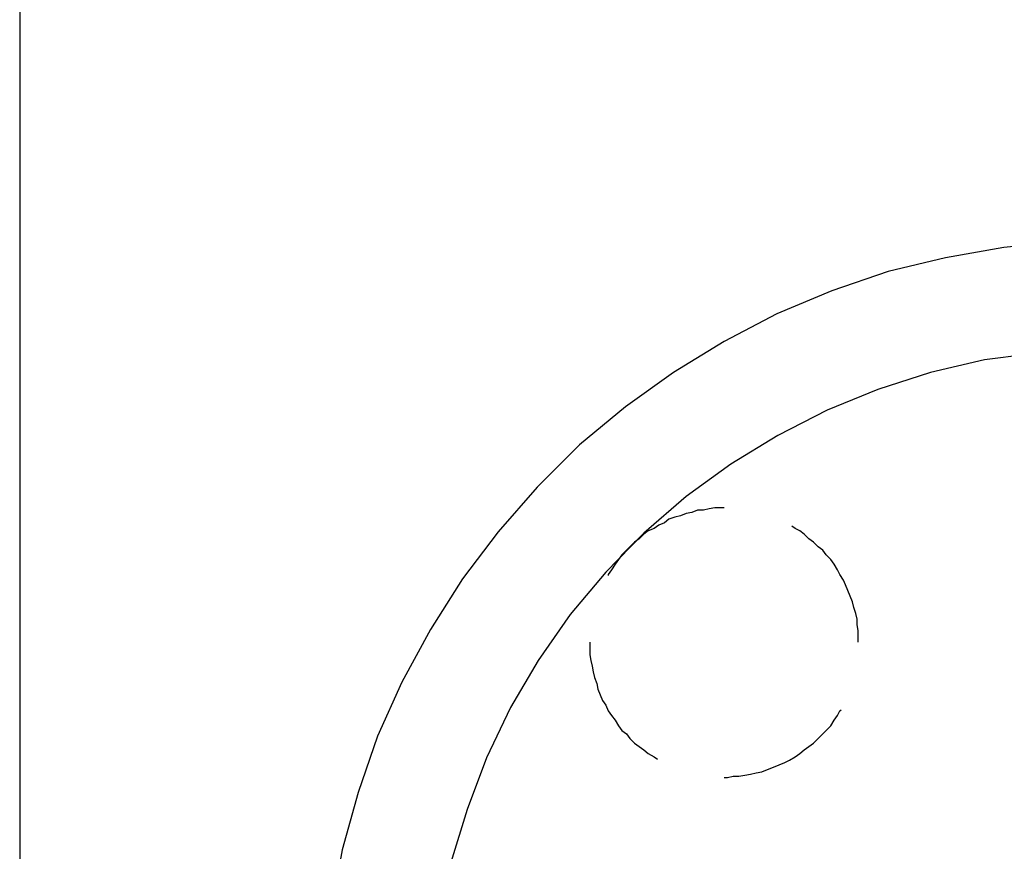
# Model space of a CAD drawing. Units: millimetres. Extents: x 2805.8 to 2823.4, y 1793 to 1797.7.
# Drawn here: x 2807.7 to 2808.4, y 1794.3 to 1794.9 of the extents above; entities that cross this region are included whole.
import ezdxf

# ---------------------------------------------------------------- set-up
doc = ezdxf.new("R2010")
doc.units = ezdxf.units.MM

msp = doc.modelspace()

# ---------------------------------------------------------------- linework, layer by layer
for p, q in [((2807.72091, 1797.59507), (2807.72091, 1793.42609)), ((2807.72091, 1797.59507), (2807.72091, 1793.42609)), ((2807.72091, 1797.59507), (2807.72091, 1793.42609)), ((2807.72091, 1797.59507), (2807.72091, 1793.42609)), ((2808.49137, 1794.77567), (2808.44735, 1794.77143)), ((2808.49137, 1794.77567), (2808.44735, 1794.77143)), ((2808.49137, 1794.77567), (2808.44735, 1794.77143)), ((2808.44735, 1794.77143), (2808.40417, 1794.76381)), ((2808.44735, 1794.77143), (2808.40417, 1794.76381)), ((2808.44735, 1794.77143), (2808.40417, 1794.76381)), ((2808.40417, 1794.76381), (2808.36183, 1794.75365)), ((2808.40417, 1794.76381), (2808.36183, 1794.75365)), ((2808.40417, 1794.76381), (2808.36183, 1794.75365)), ((2808.36183, 1794.75365), (2808.32033, 1794.73927)), ((2808.36183, 1794.75365), (2808.32033, 1794.73927)), ((2808.36183, 1794.75365), (2808.32033, 1794.73927)), ((2808.32033, 1794.73927), (2808.27971, 1794.72233)), ((2808.32033, 1794.73927), (2808.27971, 1794.72233)), ((2808.32033, 1794.73927), (2808.27971, 1794.72233)), ((2808.27971, 1794.72233), (2808.24077, 1794.70201)), ((2808.27971, 1794.72233), (2808.24077, 1794.70201)), ((2808.27971, 1794.72233), (2808.24077, 1794.70201)), ((2808.24077, 1794.70201), (2808.20349, 1794.67915)), ((2808.24077, 1794.70201), (2808.20349, 1794.67915)), ((2808.24077, 1794.70201), (2808.20349, 1794.67915)), ((2808.43295, 1794.68847), (2808.39315, 1794.67915)), ((2808.43295, 1794.68847), (2808.39315, 1794.67915)), ((2808.43295, 1794.68847), (2808.39315, 1794.67915)), ((2808.47359, 1794.69355), (2808.43295, 1794.68847)), ((2808.47359, 1794.69355), (2808.43295, 1794.68847)), ((2808.47359, 1794.69355), (2808.43295, 1794.68847)), ((2808.20349, 1794.67915), (2808.16795, 1794.65375)), ((2808.20349, 1794.67915), (2808.16795, 1794.65375)), ((2808.20349, 1794.67915), (2808.16795, 1794.65375)), ((2808.39315, 1794.67915), (2808.35421, 1794.66645)), ((2808.39315, 1794.67915), (2808.35421, 1794.66645)), ((2808.39315, 1794.67915), (2808.35421, 1794.66645)), ((2808.35421, 1794.66645), (2808.31697, 1794.65121)), ((2808.35421, 1794.66645), (2808.31697, 1794.65121)), ((2808.35421, 1794.66645), (2808.31697, 1794.65121)), ((2808.16795, 1794.65375), (2808.13407, 1794.62581)), ((2808.16795, 1794.65375), (2808.13407, 1794.62581)), ((2808.16795, 1794.65375), (2808.13407, 1794.62581)), ((2808.31697, 1794.65121), (2808.28055, 1794.63259)), ((2808.31697, 1794.65121), (2808.28055, 1794.63259)), ((2808.31697, 1794.65121), (2808.28055, 1794.63259)), ((2808.28055, 1794.63259), (2808.24583, 1794.61141)), ((2808.28055, 1794.63259), (2808.24583, 1794.61141)), ((2808.28055, 1794.63259), (2808.24583, 1794.61141)), ((2808.13407, 1794.62581), (2808.10273, 1794.59449)), ((2808.13407, 1794.62581), (2808.10273, 1794.59449)), ((2808.13407, 1794.62581), (2808.10273, 1794.59449)), ((2808.24583, 1794.61141), (2808.21281, 1794.58771)), ((2808.24583, 1794.61141), (2808.21281, 1794.58771)), ((2808.24583, 1794.61141), (2808.21281, 1794.58771)), ((2808.10273, 1794.59449), (2808.07397, 1794.56147)), ((2808.10273, 1794.59449), (2808.07397, 1794.56147)), ((2808.10273, 1794.59449), (2808.07397, 1794.56147)), ((2808.21281, 1794.58771), (2808.18147, 1794.56061)), ((2808.21281, 1794.58771), (2808.18147, 1794.56061)), ((2808.21281, 1794.58771), (2808.18147, 1794.56061)), ((2808.22973, 1794.57839), (2808.22553, 1794.57755)), ((2808.22973, 1794.57839), (2808.22553, 1794.57755)), ((2808.22973, 1794.57839), (2808.22553, 1794.57755)), ((2808.23399, 1794.57925), (2808.22973, 1794.57839)), ((2808.23399, 1794.57925), (2808.22973, 1794.57839)), ((2808.23399, 1794.57925), (2808.22973, 1794.57839)), ((2808.24077, 1794.57925), (2808.23399, 1794.57925)), ((2808.24077, 1794.57925), (2808.23399, 1794.57925)), ((2808.24077, 1794.57925), (2808.23399, 1794.57925)), ((2808.20435, 1794.57247), (2808.20011, 1794.57077)), ((2808.20435, 1794.57247), (2808.20011, 1794.57077)), ((2808.20435, 1794.57247), (2808.20011, 1794.57077)), ((2808.20857, 1794.57331), (2808.20435, 1794.57247)), ((2808.20857, 1794.57331), (2808.20435, 1794.57247)), ((2808.20857, 1794.57331), (2808.20435, 1794.57247)), ((2808.21281, 1794.57501), (2808.20857, 1794.57331)), ((2808.21281, 1794.57501), (2808.20857, 1794.57331)), ((2808.21281, 1794.57501), (2808.20857, 1794.57331)), ((2808.21705, 1794.57585), (2808.21281, 1794.57501)), ((2808.21705, 1794.57585), (2808.21281, 1794.57501)), ((2808.21705, 1794.57585), (2808.21281, 1794.57501)), ((2808.22127, 1794.57755), (2808.21705, 1794.57585)), ((2808.22127, 1794.57755), (2808.21705, 1794.57585)), ((2808.22127, 1794.57755), (2808.21705, 1794.57585)), ((2808.22553, 1794.57755), (2808.22127, 1794.57755)), ((2808.22553, 1794.57755), (2808.22127, 1794.57755)), ((2808.22553, 1794.57755), (2808.22127, 1794.57755)), ((2808.18911, 1794.56401), (2808.18487, 1794.56231)), ((2808.18911, 1794.56401), (2808.18487, 1794.56231)), ((2808.18911, 1794.56401), (2808.18487, 1794.56231)), ((2808.19251, 1794.56655), (2808.18911, 1794.56401)), ((2808.19251, 1794.56655), (2808.18911, 1794.56401)), ((2808.19251, 1794.56655), (2808.18911, 1794.56401)), ((2808.19673, 1794.56823), (2808.19251, 1794.56655)), ((2808.19673, 1794.56823), (2808.19251, 1794.56655)), ((2808.19673, 1794.56823), (2808.19251, 1794.56655)), ((2808.20011, 1794.57077), (2808.19673, 1794.56823)), ((2808.20011, 1794.57077), (2808.19673, 1794.56823)), ((2808.20011, 1794.57077), (2808.19673, 1794.56823)), ((2808.29323, 1794.56401), (2808.29071, 1794.56569)), ((2808.29323, 1794.56401), (2808.29071, 1794.56569)), ((2808.29323, 1794.56401), (2808.29071, 1794.56569)), ((2808.29663, 1794.56231), (2808.29323, 1794.56401)), ((2808.29663, 1794.56231), (2808.29323, 1794.56401)), ((2808.29663, 1794.56231), (2808.29323, 1794.56401)), ((2808.07397, 1794.56147), (2808.04769, 1794.52675)), ((2808.07397, 1794.56147), (2808.04769, 1794.52675)), ((2808.07397, 1794.56147), (2808.04769, 1794.52675)), ((2808.18147, 1794.56061), (2808.15355, 1794.53183)), ((2808.18147, 1794.56061), (2808.15355, 1794.53183)), ((2808.18147, 1794.56061), (2808.15355, 1794.53183)), ((2808.18147, 1794.55977), (2808.17809, 1794.55639)), ((2808.18147, 1794.55977), (2808.17809, 1794.55639)), ((2808.18147, 1794.55977), (2808.17809, 1794.55639)), ((2808.18487, 1794.56231), (2808.18147, 1794.55977)), ((2808.18487, 1794.56231), (2808.18147, 1794.55977)), ((2808.18487, 1794.56231), (2808.18147, 1794.55977)), ((2808.30001, 1794.55977), (2808.29663, 1794.56231)), ((2808.30001, 1794.55977), (2808.29663, 1794.56231)), ((2808.30001, 1794.55977), (2808.29663, 1794.56231)), ((2808.30341, 1794.55639), (2808.30001, 1794.55977)), ((2808.30341, 1794.55639), (2808.30001, 1794.55977)), ((2808.30341, 1794.55639), (2808.30001, 1794.55977)), ((2808.17133, 1794.55045), (2808.16877, 1794.54791)), ((2808.17133, 1794.55045), (2808.16877, 1794.54791)), ((2808.17133, 1794.55045), (2808.16877, 1794.54791)), ((2808.17473, 1794.55385), (2808.17133, 1794.55045)), ((2808.17473, 1794.55385), (2808.17133, 1794.55045)), ((2808.17473, 1794.55385), (2808.17133, 1794.55045)), ((2808.17809, 1794.55639), (2808.17473, 1794.55385)), ((2808.17809, 1794.55639), (2808.17473, 1794.55385)), ((2808.17809, 1794.55639), (2808.17473, 1794.55385)), ((2808.30679, 1794.55385), (2808.30341, 1794.55639)), ((2808.30679, 1794.55385), (2808.30341, 1794.55639)), ((2808.30679, 1794.55385), (2808.30341, 1794.55639)), ((2808.31019, 1794.55045), (2808.30679, 1794.55385)), ((2808.31019, 1794.55045), (2808.30679, 1794.55385)), ((2808.31019, 1794.55045), (2808.30679, 1794.55385)), ((2808.31357, 1794.54791), (2808.31019, 1794.55045)), ((2808.31357, 1794.54791), (2808.31019, 1794.55045)), ((2808.31357, 1794.54791), (2808.31019, 1794.55045)), ((2808.16541, 1794.54453), (2808.16285, 1794.54115)), ((2808.16541, 1794.54453), (2808.16285, 1794.54115)), ((2808.16541, 1794.54453), (2808.16285, 1794.54115)), ((2808.16877, 1794.54791), (2808.16541, 1794.54453)), ((2808.16877, 1794.54791), (2808.16541, 1794.54453)), ((2808.16877, 1794.54791), (2808.16541, 1794.54453)), ((2808.31611, 1794.54453), (2808.31357, 1794.54791)), ((2808.31611, 1794.54453), (2808.31357, 1794.54791)), ((2808.31611, 1794.54453), (2808.31357, 1794.54791)), ((2808.31951, 1794.54115), (2808.31611, 1794.54453)), ((2808.31951, 1794.54115), (2808.31611, 1794.54453)), ((2808.31951, 1794.54115), (2808.31611, 1794.54453)), ((2808.16031, 1794.53775), (2808.15777, 1794.53353)), ((2808.16031, 1794.53775), (2808.15777, 1794.53353)), ((2808.16031, 1794.53775), (2808.15777, 1794.53353)), ((2808.16285, 1794.54115), (2808.16031, 1794.53775)), ((2808.16285, 1794.54115), (2808.16031, 1794.53775)), ((2808.16285, 1794.54115), (2808.16031, 1794.53775)), ((2808.32203, 1794.53775), (2808.31951, 1794.54115)), ((2808.32203, 1794.53775), (2808.31951, 1794.54115)), ((2808.32203, 1794.53775), (2808.31951, 1794.54115)), ((2808.32457, 1794.53353), (2808.32203, 1794.53775)), ((2808.32457, 1794.53353), (2808.32203, 1794.53775)), ((2808.32457, 1794.53353), (2808.32203, 1794.53775)), ((2808.15355, 1794.53183), (2808.12729, 1794.50051)), ((2808.15355, 1794.53183), (2808.12729, 1794.50051)), ((2808.15355, 1794.53183), (2808.12729, 1794.50051)), ((2808.15777, 1794.53353), (2808.15525, 1794.53013)), ((2808.15777, 1794.53353), (2808.15525, 1794.53013)), ((2808.15777, 1794.53353), (2808.15525, 1794.53013)), ((2808.15525, 1794.53013), (2808.15525, 1794.52929)), ((2808.15525, 1794.53013), (2808.15525, 1794.52929)), ((2808.15525, 1794.53013), (2808.15525, 1794.52929)), ((2808.32629, 1794.53013), (2808.32457, 1794.53353)), ((2808.32629, 1794.53013), (2808.32457, 1794.53353)), ((2808.32629, 1794.53013), (2808.32457, 1794.53353)), ((2808.32881, 1794.52591), (2808.32629, 1794.53013)), ((2808.32881, 1794.52591), (2808.32629, 1794.53013)), ((2808.32881, 1794.52591), (2808.32629, 1794.53013)), ((2808.04769, 1794.52675), (2808.02403, 1794.48949)), ((2808.04769, 1794.52675), (2808.02403, 1794.48949)), ((2808.04769, 1794.52675), (2808.02403, 1794.48949)), ((2808.33049, 1794.52251), (2808.32881, 1794.52591)), ((2808.33049, 1794.52251), (2808.32881, 1794.52591)), ((2808.33049, 1794.52251), (2808.32881, 1794.52591)), ((2808.33221, 1794.51829), (2808.33049, 1794.52251)), ((2808.33221, 1794.51829), (2808.33049, 1794.52251)), ((2808.33221, 1794.51829), (2808.33049, 1794.52251)), ((2808.33389, 1794.51405), (2808.33221, 1794.51829)), ((2808.33389, 1794.51405), (2808.33221, 1794.51829)), ((2808.33389, 1794.51405), (2808.33221, 1794.51829)), ((2808.33557, 1794.50981), (2808.33389, 1794.51405)), ((2808.33557, 1794.50981), (2808.33389, 1794.51405)), ((2808.33557, 1794.50981), (2808.33389, 1794.51405)), ((2808.33643, 1794.50559), (2808.33557, 1794.50981)), ((2808.33643, 1794.50559), (2808.33557, 1794.50981)), ((2808.33643, 1794.50559), (2808.33557, 1794.50981)), ((2808.12729, 1794.50051), (2808.10359, 1794.46663)), ((2808.12729, 1794.50051), (2808.10359, 1794.46663)), ((2808.12729, 1794.50051), (2808.10359, 1794.46663)), ((2808.33813, 1794.50135), (2808.33643, 1794.50559)), ((2808.33813, 1794.50135), (2808.33643, 1794.50559)), ((2808.33813, 1794.50135), (2808.33643, 1794.50559)), ((2808.33897, 1794.49711), (2808.33813, 1794.50135)), ((2808.33897, 1794.49711), (2808.33813, 1794.50135)), ((2808.33897, 1794.49711), (2808.33813, 1794.50135)), ((2808.33897, 1794.49289), (2808.33897, 1794.49711)), ((2808.33897, 1794.49289), (2808.33897, 1794.49711)), ((2808.33897, 1794.49289), (2808.33897, 1794.49711)), ((2808.33981, 1794.48865), (2808.33897, 1794.49289)), ((2808.33981, 1794.48865), (2808.33897, 1794.49289)), ((2808.33981, 1794.48865), (2808.33897, 1794.49289)), ((2808.02403, 1794.48949), (2808.00285, 1794.45055)), ((2808.02403, 1794.48949), (2808.00285, 1794.45055)), ((2808.02403, 1794.48949), (2808.00285, 1794.45055)), ((2808.33981, 1794.48019), (2808.33981, 1794.48865)), ((2808.33981, 1794.48019), (2808.33981, 1794.48865)), ((2808.33981, 1794.48019), (2808.33981, 1794.48865)), ((2808.14169, 1794.48019), (2808.14169, 1794.47087)), ((2808.14169, 1794.48019), (2808.14169, 1794.47087)), ((2808.14169, 1794.48019), (2808.14169, 1794.47087)), ((2808.14169, 1794.47087), (2808.14253, 1794.46663)), ((2808.14169, 1794.47087), (2808.14253, 1794.46663)), ((2808.14169, 1794.47087), (2808.14253, 1794.46663)), ((2808.10359, 1794.46663), (2808.08327, 1794.43193)), ((2808.10359, 1794.46663), (2808.08327, 1794.43193)), ((2808.10359, 1794.46663), (2808.08327, 1794.43193)), ((2808.14253, 1794.46663), (2808.14339, 1794.46241)), ((2808.14253, 1794.46663), (2808.14339, 1794.46241)), ((2808.14253, 1794.46663), (2808.14339, 1794.46241)), ((2808.14339, 1794.46241), (2808.14425, 1794.45817)), ((2808.14339, 1794.46241), (2808.14425, 1794.45817)), ((2808.14339, 1794.46241), (2808.14425, 1794.45817)), ((2808.14425, 1794.45817), (2808.14507, 1794.45393)), ((2808.14425, 1794.45817), (2808.14507, 1794.45393)), ((2808.14425, 1794.45817), (2808.14507, 1794.45393)), ((2808.00285, 1794.45055), (2807.98507, 1794.41075)), ((2808.00285, 1794.45055), (2807.98507, 1794.41075)), ((2808.00285, 1794.45055), (2807.98507, 1794.41075)), ((2808.14507, 1794.45393), (2808.14677, 1794.44971)), ((2808.14507, 1794.45393), (2808.14677, 1794.44971)), ((2808.14507, 1794.45393), (2808.14677, 1794.44971)), ((2808.14677, 1794.44971), (2808.14761, 1794.44547)), ((2808.14677, 1794.44971), (2808.14761, 1794.44547)), ((2808.14677, 1794.44971), (2808.14761, 1794.44547)), ((2808.14761, 1794.44547), (2808.14931, 1794.44123)), ((2808.14761, 1794.44547), (2808.14931, 1794.44123)), ((2808.14761, 1794.44547), (2808.14931, 1794.44123)), ((2808.14931, 1794.44123), (2808.15099, 1794.43701)), ((2808.14931, 1794.44123), (2808.15099, 1794.43701)), ((2808.14931, 1794.44123), (2808.15099, 1794.43701)), ((2808.15099, 1794.43701), (2808.15355, 1794.43361)), ((2808.15099, 1794.43701), (2808.15355, 1794.43361)), ((2808.15099, 1794.43701), (2808.15355, 1794.43361)), ((2808.15355, 1794.43361), (2808.15525, 1794.42939)), ((2808.15355, 1794.43361), (2808.15525, 1794.42939)), ((2808.15355, 1794.43361), (2808.15525, 1794.42939)), ((2808.08327, 1794.43193), (2808.06551, 1794.39467)), ((2808.08327, 1794.43193), (2808.06551, 1794.39467)), ((2808.08327, 1794.43193), (2808.06551, 1794.39467)), ((2808.15525, 1794.42939), (2808.15777, 1794.42599)), ((2808.15525, 1794.42939), (2808.15777, 1794.42599)), ((2808.15525, 1794.42939), (2808.15777, 1794.42599)), ((2808.15777, 1794.42599), (2808.16031, 1794.42261)), ((2808.15777, 1794.42599), (2808.16031, 1794.42261)), ((2808.15777, 1794.42599), (2808.16031, 1794.42261)), ((2808.32203, 1794.42261), (2808.32457, 1794.42599)), ((2808.32203, 1794.42261), (2808.32457, 1794.42599)), ((2808.32203, 1794.42261), (2808.32457, 1794.42599)), ((2808.32457, 1794.42599), (2808.32629, 1794.42939)), ((2808.32457, 1794.42599), (2808.32629, 1794.42939)), ((2808.32457, 1794.42599), (2808.32629, 1794.42939)), ((2808.32629, 1794.42939), (2808.32711, 1794.43023)), ((2808.32629, 1794.42939), (2808.32711, 1794.43023)), ((2808.32629, 1794.42939), (2808.32711, 1794.43023)), ((2808.16031, 1794.42261), (2808.16285, 1794.41837)), ((2808.16031, 1794.42261), (2808.16285, 1794.41837)), ((2808.16031, 1794.42261), (2808.16285, 1794.41837)), ((2808.31951, 1794.41837), (2808.32203, 1794.42261)), ((2808.31951, 1794.41837), (2808.32203, 1794.42261)), ((2808.31951, 1794.41837), (2808.32203, 1794.42261)), ((2808.16285, 1794.41837), (2808.16541, 1794.41499)), ((2808.16285, 1794.41837), (2808.16541, 1794.41499)), ((2808.16285, 1794.41837), (2808.16541, 1794.41499)), ((2808.16541, 1794.41499), (2808.16877, 1794.41245)), ((2808.16541, 1794.41499), (2808.16877, 1794.41245)), ((2808.16541, 1794.41499), (2808.16877, 1794.41245)), ((2808.16877, 1794.41245), (2808.17133, 1794.40907)), ((2808.16877, 1794.41245), (2808.17133, 1794.40907)), ((2808.16877, 1794.41245), (2808.17133, 1794.40907)), ((2808.31019, 1794.40907), (2808.31357, 1794.41245)), ((2808.31019, 1794.40907), (2808.31357, 1794.41245)), ((2808.31019, 1794.40907), (2808.31357, 1794.41245)), ((2808.31357, 1794.41245), (2808.31611, 1794.41499)), ((2808.31357, 1794.41245), (2808.31611, 1794.41499)), ((2808.31357, 1794.41245), (2808.31611, 1794.41499)), ((2808.31611, 1794.41499), (2808.31951, 1794.41837)), ((2808.31611, 1794.41499), (2808.31951, 1794.41837)), ((2808.31611, 1794.41499), (2808.31951, 1794.41837)), ((2807.98507, 1794.41075), (2807.97069, 1794.36927)), ((2807.98507, 1794.41075), (2807.97069, 1794.36927)), ((2807.98507, 1794.41075), (2807.97069, 1794.36927)), ((2808.17133, 1794.40907), (2808.17473, 1794.40567)), ((2808.17133, 1794.40907), (2808.17473, 1794.40567)), ((2808.17133, 1794.40907), (2808.17473, 1794.40567)), ((2808.17473, 1794.40567), (2808.17809, 1794.40313)), ((2808.17473, 1794.40567), (2808.17809, 1794.40313)), ((2808.17473, 1794.40567), (2808.17809, 1794.40313)), ((2808.30341, 1794.40313), (2808.30679, 1794.40567)), ((2808.30341, 1794.40313), (2808.30679, 1794.40567)), ((2808.30341, 1794.40313), (2808.30679, 1794.40567)), ((2808.30679, 1794.40567), (2808.31019, 1794.40907)), ((2808.30679, 1794.40567), (2808.31019, 1794.40907)), ((2808.30679, 1794.40567), (2808.31019, 1794.40907)), ((2808.17809, 1794.40313), (2808.18147, 1794.40059)), ((2808.17809, 1794.40313), (2808.18147, 1794.40059)), ((2808.17809, 1794.40313), (2808.18147, 1794.40059)), ((2808.18147, 1794.40059), (2808.18487, 1794.39805)), ((2808.18147, 1794.40059), (2808.18487, 1794.39805)), ((2808.18147, 1794.40059), (2808.18487, 1794.39805)), ((2808.18487, 1794.39805), (2808.18911, 1794.39551)), ((2808.18487, 1794.39805), (2808.18911, 1794.39551)), ((2808.18487, 1794.39805), (2808.18911, 1794.39551)), ((2808.29323, 1794.39551), (2808.29663, 1794.39805)), ((2808.29323, 1794.39551), (2808.29663, 1794.39805)), ((2808.29323, 1794.39551), (2808.29663, 1794.39805)), ((2808.29663, 1794.39805), (2808.30001, 1794.40059)), ((2808.29663, 1794.39805), (2808.30001, 1794.40059)), ((2808.29663, 1794.39805), (2808.30001, 1794.40059)), ((2808.30001, 1794.40059), (2808.30341, 1794.40313)), ((2808.30001, 1794.40059), (2808.30341, 1794.40313)), ((2808.30001, 1794.40059), (2808.30341, 1794.40313)), ((2808.06551, 1794.39467), (2808.05109, 1794.35657)), ((2808.06551, 1794.39467), (2808.05109, 1794.35657)), ((2808.06551, 1794.39467), (2808.05109, 1794.35657)), ((2808.18911, 1794.39551), (2808.19165, 1794.39383)), ((2808.18911, 1794.39551), (2808.19165, 1794.39383)), ((2808.18911, 1794.39551), (2808.19165, 1794.39383)), ((2808.27717, 1794.38789), (2808.28139, 1794.38959)), ((2808.27717, 1794.38789), (2808.28139, 1794.38959)), ((2808.27717, 1794.38789), (2808.28139, 1794.38959)), ((2808.28139, 1794.38959), (2808.28563, 1794.39129)), ((2808.28139, 1794.38959), (2808.28563, 1794.39129)), ((2808.28139, 1794.38959), (2808.28563, 1794.39129)), ((2808.28563, 1794.39129), (2808.28903, 1794.39297)), ((2808.28563, 1794.39129), (2808.28903, 1794.39297)), ((2808.28563, 1794.39129), (2808.28903, 1794.39297)), ((2808.28903, 1794.39297), (2808.29323, 1794.39551)), ((2808.28903, 1794.39297), (2808.29323, 1794.39551)), ((2808.28903, 1794.39297), (2808.29323, 1794.39551)), ((2808.25601, 1794.38197), (2808.26023, 1794.38281)), ((2808.25601, 1794.38197), (2808.26023, 1794.38281)), ((2808.25601, 1794.38197), (2808.26023, 1794.38281)), ((2808.26023, 1794.38281), (2808.26447, 1794.38367)), ((2808.26023, 1794.38281), (2808.26447, 1794.38367)), ((2808.26023, 1794.38281), (2808.26447, 1794.38367)), ((2808.26447, 1794.38367), (2808.26871, 1794.38451)), ((2808.26447, 1794.38367), (2808.26871, 1794.38451)), ((2808.26447, 1794.38367), (2808.26871, 1794.38451)), ((2808.26871, 1794.38451), (2808.27293, 1794.38621)), ((2808.26871, 1794.38451), (2808.27293, 1794.38621)), ((2808.26871, 1794.38451), (2808.27293, 1794.38621)), ((2808.27293, 1794.38621), (2808.27717, 1794.38789)), ((2808.27293, 1794.38621), (2808.27717, 1794.38789)), ((2808.27293, 1794.38621), (2808.27717, 1794.38789)), ((2808.24077, 1794.38027), (2808.24329, 1794.38027)), ((2808.24077, 1794.38027), (2808.24329, 1794.38027)), ((2808.24077, 1794.38027), (2808.24329, 1794.38027)), ((2808.24329, 1794.38027), (2808.24755, 1794.38113)), ((2808.24329, 1794.38027), (2808.24755, 1794.38113)), ((2808.24329, 1794.38027), (2808.24755, 1794.38113)), ((2808.24755, 1794.38113), (2808.25175, 1794.38113)), ((2808.24755, 1794.38113), (2808.25175, 1794.38113)), ((2808.24755, 1794.38113), (2808.25175, 1794.38113)), ((2808.25175, 1794.38113), (2808.25601, 1794.38197)), ((2808.25175, 1794.38113), (2808.25601, 1794.38197)), ((2808.25175, 1794.38113), (2808.25601, 1794.38197)), ((2807.97069, 1794.36927), (2807.95881, 1794.32693)), ((2807.97069, 1794.36927), (2807.95881, 1794.32693)), ((2807.97069, 1794.36927), (2807.95881, 1794.32693)), ((2808.05109, 1794.35657), (2808.03923, 1794.31763)), ((2808.05109, 1794.35657), (2808.03923, 1794.31763)), ((2808.05109, 1794.35657), (2808.03923, 1794.31763)), ((2807.95881, 1794.32693), (2807.95121, 1794.28375)), ((2807.95881, 1794.32693), (2807.95121, 1794.28375)), ((2807.95881, 1794.32693), (2807.95121, 1794.28375))]:
    msp.add_line(p, q)

doc.saveas('drawing.dxf')
